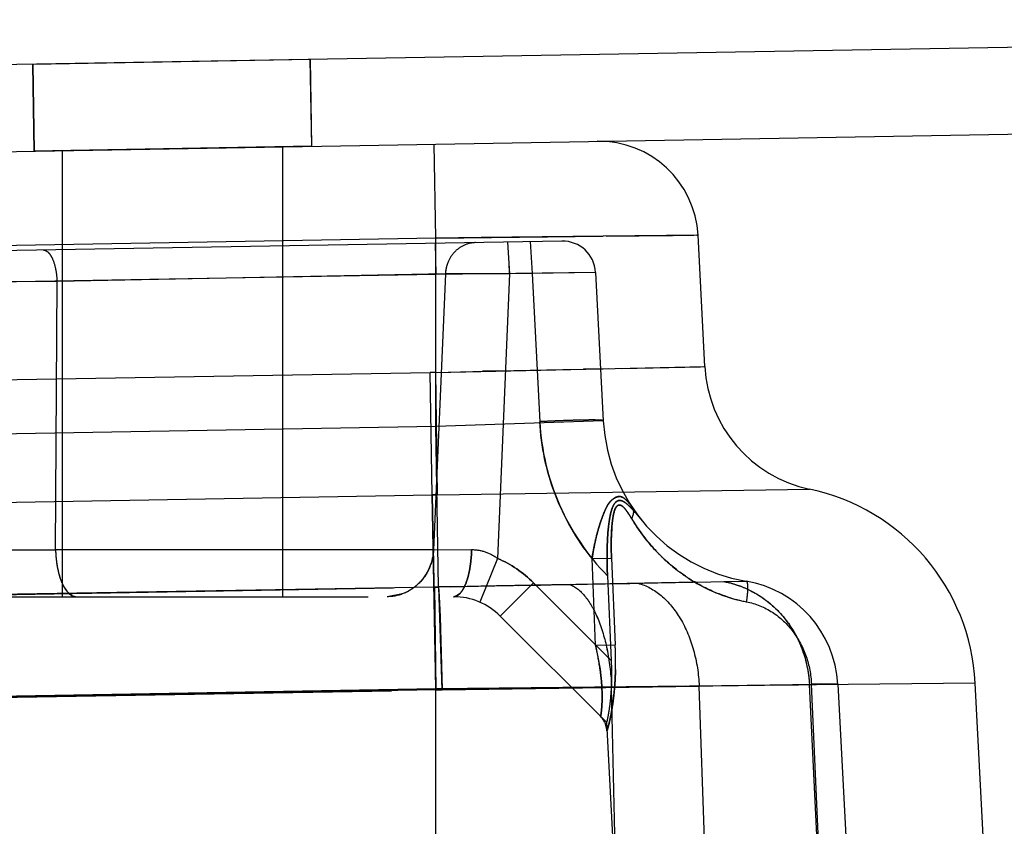
# Model space of a CAD drawing. Units: inches. Extents: x 0 to 17, y 0 to 11.
# Drawn here: x 12.9 to 13, y 7.8 to 7.9 of the extents above; entities that cross this region are included whole.
import ezdxf
from ezdxf.enums import TextEntityAlignment as Align

# ---------------------------------------------------------------- set-up
doc = ezdxf.new("R2010")
doc.units = ezdxf.units.IN
doc.header["$LTSCALE"] = 0.935
doc.header["$MEASUREMENT"] = 0
doc.linetypes.add('HIDDEN', pattern=[0.2, 0.1, -0.1])
doc.layers.get('0').update_dxf_attribs({"linetype": 'CONTINUOUS'})
doc.layers.add('02___PRT_ALL_AXES', color=7, linetype='CONTINUOUS')
doc.layers.add('DEFAULT_2', color=8, linetype='HIDDEN')
doc.styles.get("Standard").update_dxf_attribs({"font": 'bluprnt.ttf'})
doc.dimstyles.new('DIMSTYLE_1', dxfattribs={"dimtxt": 0.15625, "dimasz": 0.1875, "dimexe": 0.125, "dimexo": 0.0625, "dimgap": 0.078125, "dimtad": 0, "dimtih": 1, "dimtoh": 1, "dimlfac": 6.666666666699999, "dimzin": 4, "dimdsep": 46, "dimtxsty": 'Standard', "dimblk": 'CLOSED', "dimblk1": 'CLOSED', "dimblk2": 'CLOSED', "dimcen": 0.09, "dimadec": 3, "dimazin": 1, "dimtfac": 1, "dimtdec": 3, "dimtofl": 0, "dimtmove": 0, "dimatfit": 3, "dimldrblk": 'CLOSED', "dimfxl": 0, "dimtolj": 1, "dimtzin": 4, "dimarcsym": 0})

# ---------------------------------------------------------------- blocks, each defined once
blk = doc.blocks.new('_CLOSED')
at = {"color": 0, "linetype": 'ByBlock'}
for p, q in [((0, 0), (-1, 0.1666666667)), ((-1, 0.1666666667), (-1, -0.1666666667)), ((-1, -0.1666666667), (0, 0)), ((-1, 0), (0, 0))]:
    blk.add_line(p, q, dxfattribs=at)
blk = doc.blocks.new('*D10')
at = {"color": 7, "linetype": 'Continuous'}
for p, q in [((14.3065776955, 8.3361036956), (14.3065776955, 8.736103695599999)), ((13.6251856406, 8.3361036956), (14.4315776955, 8.3361036956)), ((11.8483389165, 7.633456404299999), (14.4315776955, 7.633456404299999)), ((14.3065776955, 7.633456404299999), (14.3065776955, 7.233456404299999))]:
    blk.add_line(p, q, dxfattribs=at)
at = {"color": 7, "linetype": 'Continuous', "xscale": 0.1875, "yscale": 0.1875, "zscale": 0.1875}
for p, rotation in [((14.3065776955, 8.3361036956), 270), ((14.3065776955, 7.633456404299999), 90)]:
    blk.add_blockref('_CLOSED', p, dxfattribs=dict(at, rotation=rotation))
at = {"color": 7, "linetype": 'Continuous'}
for s, p, p2 in [('4.68', (13.9940776955, 8.030671137799999), (14.4940776955, 8.030671137799999)), ('[', (13.9940776955, 7.7962961378), (14.1190776955, 7.7962961378)), (']', (14.4940776955, 7.7962961378), (14.6190776955, 7.7962961378)), ('119', (14.1190776955, 7.7962961378), (14.4940776955, 7.7962961378))]:
    blk.add_text(s, height=0.15625, dxfattribs=at).set_placement(p, p2, align=Align.FIT)
blk = doc.blocks.new('*D13')
at = {"color": 7, "linetype": 'Continuous'}
for p, q in [((11.3412966603, 7.8482814043), (11.3412966603, 10.205867066)), ((13.5984660505, 8.0616768343), (13.5984660505, 10.205867066)), ((11.3412966603, 10.080867066), (11.9542563554, 10.080867066)), ((13.5984660505, 10.080867066), (12.9855063554, 10.080867066))]:
    blk.add_line(p, q, dxfattribs=at)
at = {"color": 7, "linetype": 'Continuous', "xscale": 0.1875, "yscale": 0.1875, "zscale": 0.1875, "rotation": 180}
blk.add_blockref('_CLOSED', (11.3412966603, 10.080867066), dxfattribs=at)
at = {"color": 7, "linetype": 'Continuous', "xscale": 0.1875, "yscale": 0.1875, "zscale": 0.1875}
blk.add_blockref('_CLOSED', (13.5984660505, 10.080867066), dxfattribs=at)
at = {"color": 7, "linetype": 'Continuous'}
for s, p, p2 in [('15.05', (12.0323813554, 10.002742066), (12.6573813554, 10.002742066)), ('[', (12.0323813554, 9.768367066), (12.1573813554, 9.768367066)), (']', (12.7823813554, 9.768367066), (12.9073813554, 9.768367066)), ('382,2', (12.1573813554, 9.768367066), (12.7823813554, 9.768367066))]:
    blk.add_text(s, height=0.15625, dxfattribs=at).set_placement(p, p2, align=Align.FIT)
blk = doc.blocks.new('*D14')
at = {"color": 7, "linetype": 'Continuous'}
for p, q in [((13.5984660505, 7.936676834299999), (13.5984660505, 7.061651422000001)), ((11.7210966603, 7.7232814043), (11.7210966603, 7.061651422000001)), ((11.7210966603, 7.186651422000001), (12.1441563554, 7.186651422000001)), ((13.5984660505, 7.186651422000001), (13.1754063554, 7.186651422000001))]:
    blk.add_line(p, q, dxfattribs=at)
at = {"color": 7, "linetype": 'Continuous', "xscale": 0.1875, "yscale": 0.1875, "zscale": 0.1875, "rotation": 180}
blk.add_blockref('_CLOSED', (11.7210966603, 7.186651422000001), dxfattribs=at)
at = {"color": 7, "linetype": 'Continuous', "xscale": 0.1875, "yscale": 0.1875, "zscale": 0.1875}
blk.add_blockref('_CLOSED', (13.5984660505, 7.186651422000001), dxfattribs=at)
at = {"color": 7, "linetype": 'Continuous'}
for s, p, p2 in [('12.52', (12.2222813554, 7.108526422000001), (12.8472813554, 7.108526422000001)), ('[', (12.2222813554, 6.874151422000001), (12.3472813554, 6.874151422000001)), (']', (12.9722813554, 6.874151422000001), (13.0972813554, 6.874151422000001)), ('317,9', (12.3472813554, 6.874151422000001), (12.9722813554, 6.874151422000001))]:
    blk.add_text(s, height=0.15625, dxfattribs=at).set_placement(p, p2, align=Align.FIT)

msp = doc.modelspace()

# ---------------------------------------------------------------- linework, layer by layer
at = {"color": 7, "linetype": 'Continuous'}
for p, q in [((13.0812749028, 7.901809396699999), (12.7884061292, 7.8966973532)), ((11.7876059909, 7.8674154991), (13.0805953417, 7.8899847121)), ((13.007548585, 7.8577756864), (13.0066111783, 7.8756624723)), ((13.0458966603, 7.7857814043), (13.0443804724, 7.8147119923))]:
    msp.add_line(p, q, dxfattribs=at)
at = {"color": 9, "linetype": 'Continuous'}
for p, q in [((12.9708983452, 7.8752746379), (12.9706750704, 7.8880660467)), ((12.9936873321, 7.875520959299999), (12.9830579063, 7.8754005534)), ((13.0066111783, 7.8756624723), (12.9936873321, 7.875520959299999)), ((13.0043743119, 7.8756325038), (13.0016823136, 7.8756041781)), ((13.0064689015, 7.8756586668), (13.0043743119, 7.8756325038)), ((13.0066111783, 7.8756624723), (13.0064689015, 7.8756586668)), ((12.9708983452, 7.8752746379), (11.99934834, 7.8583161695)), ((12.9708974386, 7.8570023722), (12.9708983452, 7.8752746379)), ((12.97400786, 7.8753078352), (12.9708983452, 7.8752746379)), ((12.9770868416, 7.875339287999999), (12.97400786, 7.8753078352)), ((12.9830579063, 7.8754005534), (12.9770868416, 7.875339287999999)), ((11.9993474463, 7.840224936), (12.9701280801, 7.8569903496)), ((12.9704154725, 7.8403203304), (12.9701280801, 7.8569903496)), ((12.9708974386, 7.8570023722), (13.0075485931, 7.8577755428)), ((12.9708974386, 7.8570023722), (12.979304506, 7.8571856178)), ((12.971132174, 7.840332267999999), (12.9708974388, 7.857002358300001)), ((12.979304506, 7.8571856178), (12.9882191948, 7.857375563)), ((12.9882191948, 7.857375563), (12.9937117771, 7.8574867165)), ((12.9711321782, 7.840331975800001), (13.0218058572, 7.8411057764)), ((11.9996365651, 7.8234854065), (12.9704152766, 7.8403203689)), ((12.9708966603, 7.8139261152), (12.9704152766, 7.8403203689)), ((12.970415278, 7.840320273200001), (12.9711321782, 7.840331975800001)), ((12.9708966603, 7.8139261152), (11.9993466603, 7.796967646900001)), ((13.0443804724, 7.8147119923), (12.9708966603, 7.8139261152)), ((12.9708966603, 7.7715867778), (12.9708966603, 7.8139261152)), ((13.0247662015, 7.814502328), (13.0208825835, 7.814460647100001))]:
    msp.add_line(p, q, dxfattribs=at)
msp.add_lwpolyline([(12.9962090452, 7.8575377585), (13.0069638722, 7.8577678675), (13.0074022605, 7.857775116799999), (13.0075485925, 7.8577755428)], dxfattribs=at)
at = {"color": 7, "linetype": 'Continuous'}
for centre, radius, start, end in [((12.9931296796, 7.8749559369), 0.0135, 3, 91), ((13.0255233201, 7.858717611499999), 0.0179997067, 182.9997111971, 258.0816838745), ((13.0159195307, 7.8132204176), 0.0285, 3, 78.08004029899999)]:
    msp.add_arc(centre, radius, start, end, dxfattribs=at)
at = {"color": 9, "linetype": 'Continuous'}
msp.add_arc((12.9745349136, 7.599608401499999), 0.2574196717, 90.80964637, 90.98090907059999, dxfattribs=at)
at = {"layer": '02___PRT_ALL_AXES', "color": 8, "linetype": 'HIDDEN'}
for p, q in [((12.9159479049, 7.8989236032), (12.9161540357, 7.887114378500001)), ((12.9538103042, 7.8995844939), (12.9159481867, 7.8989236081)), ((12.9159646349, 7.898923895199999), (12.9161707657, 7.8871146705)), ((12.9162166941, 7.887115472200001), (12.9160105633, 7.898924696900001)), ((12.9162334242, 7.8871157642), (12.9160272934, 7.8989249889)), ((12.9537374241, 7.899583221699999), (12.9539435548, 7.887773997)), ((12.9537541541, 7.8995835138), (12.9539602849, 7.887774288999999)), ((12.9540062133, 7.887775090700001), (12.9538000825, 7.899584315399999)), ((12.9540229434, 7.8877753827), (12.9538168126, 7.8995846075)), ((12.954016435, 7.8877752691), (12.9161543174, 7.8871143834)), ((12.9941385058, 7.8093695588), (12.9961731679, 7.7705458925))]:
    msp.add_line(p, q, dxfattribs=at)
at = {"layer": 'DEFAULT_2', "color": 8, "linetype": 'HIDDEN'}
for p, q in [((12.9500466603, 7.8264614043), (12.9500466603, 7.887705976399999)), ((12.9200466603, 7.8264614043), (12.9200466603, 7.8871823245)), ((12.9708983452, 7.8752746379), (12.9936873321, 7.875520959299999)), ((12.9936877172, 7.8755207942), (12.9770870474, 7.8753380132)), ((12.9940865399, 7.8755252675), (13.0031503651, 7.8756194867)), ((13.0033323349, 7.8756213025), (13.0060441105, 7.8756522905)), ((13.0064689015, 7.8756586668), (13.0064786539, 7.8756588404)), ((12.9880839473, 7.8748678633), (12.9056148266, 7.8734283595)), ((12.9708242971, 7.874566595), (12.970898722, 7.8703027921)), ((12.9801119272, 7.8753699488), (12.9770868416, 7.875339287999999)), ((12.9830579063, 7.8754005534), (12.9801119272, 7.8753699488)), ((12.9806828532, 7.8747386767), (12.980927921, 7.870405894099999)), ((12.9859053529, 7.875431190700001), (12.9830579063, 7.8754005534)), ((12.9837569896, 7.874792336000001), (12.9840020574, 7.8704595534)), ((12.9886392748, 7.8754618256), (12.9859053529, 7.875431190700001)), ((12.9708987211, 7.8703027921), (12.9101998426, 7.8692432892)), ((12.9721995286, 7.8703986442), (12.9192970522, 7.869370929700001)), ((12.9721995286, 7.8703986442), (12.9705880501, 7.8328581366)), ((12.9926563161, 7.8706040605), (12.9708987211, 7.8703027921)), ((12.980927921, 7.870405894099999), (12.9721995286, 7.8703986442)), ((12.980927921, 7.870405894099999), (12.9793200004, 7.8316679802)), ((12.9840020574, 7.8704595534), (12.980927921, 7.870405894099999)), ((12.9926563161, 7.8706040605), (12.9840020574, 7.8704595534)), ((12.9840020574, 7.8704595534), (12.9850594167, 7.8502839361)), ((12.9926563161, 7.8706040605), (12.9937140185, 7.8504218957)), ((12.9192970522, 7.869370929700001), (12.9093796125, 7.8692843659)), ((12.9191024359, 7.8328581366), (12.9192970522, 7.869370929700001)), ((12.9708974386, 7.8570023722), (12.9933545349, 7.857479412999999)), ((12.970897725, 7.849615374500001), (12.9708974386, 7.8570023722)), ((12.979304506, 7.8571856178), (12.9772435266, 7.857141485900001)), ((12.9944188403, 7.8575012699), (12.9910308589, 7.857432931799999)), ((13.0074098075, 7.857775149400001), (13.0074022605, 7.857775116799999)), ((12.9937140185, 7.8504218957), (12.970897725, 7.849615374500001)), ((12.970897725, 7.849615374500001), (12.9075790082, 7.8485101421)), ((12.9712789478, 7.8277751353), (12.9708977251, 7.849615374500001)), ((12.9704152766, 7.8403203689), (12.9707243952, 7.823761686)), ((12.971132122, 7.840331981399999), (12.9704152783, 7.840320281399999)), ((12.9948619433, 7.8357920899), (12.9947920865, 7.8340622471)), ((12.908959686, 7.8328581366), (12.9191024359, 7.8328581366)), ((12.9705880501, 7.8328581366), (12.9191024359, 7.8328581366)), ((12.9705880501, 7.8328581366), (12.9757671356, 7.8328668484)), ((12.9793200031, 7.8316679828), (12.9768907541, 7.8257221465)), ((12.9921718156, 7.831668964099999), (12.9948285991, 7.831714751)), ((12.9926677978, 7.8198866123), (12.9921718993, 7.8316688874)), ((12.9921719002, 7.8316688673), (12.9948286013, 7.831714750800001)), ((12.9948286013, 7.831714750800001), (12.9953327596, 7.8199325988)), ((12.9891706643, 7.828118951), (13.0131715548, 7.8285763688)), ((12.9942782337, 7.8293000351), (12.9947820743, 7.8177723359)), ((13.012884729, 7.8285689253), (13.0131413216, 7.8285764422)), ((13.0131413216, 7.8285764422), (13.0131715544, 7.8285763713)), ((12.8650823241, 7.825920930700001), (12.9706545398, 7.827763700599999)), ((12.9706965137, 7.827773612100001), (12.8653490131, 7.8259618301)), ((12.9706545398, 7.827763700599999), (12.971278934, 7.8277751558)), ((12.9712789478, 7.8277751353), (12.9706545398, 7.827763700599999)), ((12.9706545398, 7.827763700599999), (12.9708989194, 7.813763204)), ((12.9706965137, 7.827773612100001), (12.9712788277, 7.827784112100001)), ((12.9712787915, 7.827784092100001), (12.9706965137, 7.827773612100001)), ((12.9706965137, 7.827773612100001), (12.970709044, 7.8264730735)), ((12.9706965137, 7.8277736105), (12.9709052143, 7.8137789936)), ((12.9712758702, 7.827783902899999), (12.9717196258, 7.813790344199999)), ((12.9712759593, 7.827775993099999), (12.9717767488, 7.813775692799999)), ((12.9712778034, 7.827784072999999), (12.9713544146, 7.8264715648)), ((12.9712779597, 7.8277751155), (12.9713707423, 7.8264719819)), ((12.9732164696, 7.827820759400001), (12.9712787882, 7.827784281900001)), ((12.9712788094, 7.8277851385), (12.9891706643, 7.828118951)), ((13.0063312747, 7.8284436617), (12.9712789156, 7.827776185599999)), ((12.972589489, 7.8278005809), (12.9712789446, 7.8277753247)), ((12.9739844078, 7.827827950900001), (12.972589489, 7.8278005809)), ((12.9729138786, 7.8278080257), (12.9767241067, 7.8278785047)), ((12.979173821, 7.8279324638), (12.9751809894, 7.827858110399999)), ((12.980353815, 7.8279482802), (12.9770311553, 7.827886944299999)), ((12.9891823442, 7.8281188054), (12.979173821, 7.8279324638)), ((12.984205872, 7.828348538099999), (12.9796826992, 7.823825365299999)), ((12.9822055404, 7.8279857915), (12.9851464986, 7.828042514400001)), ((12.9947820743, 7.8177723359), (12.984205872, 7.828348538099999)), ((12.990472037, 7.8281428155), (12.9871940514, 7.8280811396)), ((12.9931847805, 7.8281943112), (12.9973457617, 7.8282712899)), ((12.9971628616, 7.828268700800001), (12.9991050517, 7.828305389400001)), ((13.0062368483, 7.8284423651), (13.0077009167, 7.8284699469)), ((13.0101486786, 7.8285170193), (13.0108454899, 7.8285301854)), ((13.0119319291, 7.8285513389), (13.0126482565, 7.8285641165)), ((12.8616838499, 7.8264614043), (12.9733187382, 7.8264614043)), ((12.9214656576, 7.8265593178), (12.9219430687, 7.8264614043)), ((12.9663543747, 7.8268445075), (12.9642559742, 7.8264614043)), ((12.9713544146, 7.8264715648), (12.9714555858, 7.8237760194)), ((12.9713707423, 7.8264719819), (12.9714886326, 7.823774785099999)), ((12.9737306127, 7.8265595034), (12.9733187382, 7.82646139)), ((12.9741307199, 7.826845135), (12.9737306127, 7.8265595034)), ((12.9714555858, 7.8237760194), (12.9717081123, 7.8137897506)), ((12.9714886326, 7.823774785099999), (12.971765238, 7.813775097200001)), ((12.9941411982, 7.8093668663), (12.9796826992, 7.823825365299999)), ((12.9926677971, 7.819886611599999), (12.9953327719, 7.8199325995)), ((12.9926677978, 7.8198866123), (12.9953327596, 7.8199325988)), ((12.9926677978, 7.8198866123), (12.9932695275, 7.8165897197)), ((12.9894643361, 7.814047300299999), (12.9708989194, 7.813763204)), ((13.0049180361, 7.8142626947), (12.9717081123, 7.8137897504)), ((12.971776748, 7.8137756904), (13.0067758548, 7.8142891885)), ((13.0067758563, 7.8142891438), (12.9894643361, 7.814047300299999)), ((12.9958035126, 7.7716706078), (12.9948305687, 7.8141193975)), ((13.0256443938, 7.814572324099999), (12.9948305764, 7.8141190643)), ((13.0051291974, 7.8142672099), (13.0226716871, 7.814525492)), ((13.0082176289, 7.772305010399999), (13.0067758548, 7.8142891885)), ((13.0167751469, 7.814438750700001), (13.0203089518, 7.8144869426)), ((13.0238350855, 7.7723781366), (13.0217827617, 7.8145130136)), ((13.0256444345, 7.8145715563), (13.0220554044, 7.8145715562)), ((13.0239402781, 7.7723781366), (13.0220554041, 7.8145715562)), ((13.0256058723, 7.8145718496), (13.0256443938, 7.814572324099999)), ((13.025644434, 7.8145715562), (13.0278556974, 7.7723781366)), ((12.8648529241, 7.8119121643), (12.971776748, 7.8137756904)), ((12.9709052143, 7.8137789937), (12.8657637151, 7.8119880685)), ((12.9708966603, 7.7699344827), (12.9709052143, 7.8137789937)), ((12.9709052143, 7.8137789936), (12.9717196245, 7.8137903386)), ((12.9717081123, 7.8137897504), (12.9709052143, 7.8137789936)), ((12.9939264456, 7.8093232203), (12.9942009359, 7.8082171557)), ((12.9941987755, 7.8082195446), (12.994200907, 7.808217154199999))]:
    msp.add_line(p, q, dxfattribs=at)
for centre, radius, start, end in [((12.9881624832, 7.8703685487), 0.0045, 3, 91), ((12.9770250353, 7.8701589698), 0.0048325263, 159.4226999774, 168.2668544657), ((12.8705874918, 7.8683491797), 0.1103595958, 1.0678534949, 1.8434430647), ((12.9769409765, 7.8701738022), 0.0047472083, 168.2358221425, 177.2849916041), ((12.9745429775, 7.599192545), 0.257835612, 90.8101322973, 90.9811147455), ((13.0170819496, 7.8516465571), 0.0234, 183, 260.3800891016), ((13.0208524038, 7.8511366161), 0.0271942852, 211.0433234463, 212.4678162523), ((13.035880161, 7.833537184), 0.0410914292, 179.2678590596, 181.868321923), ((13.0307284333, 7.825512954), 0.0390449656, 167.6099828118, 170.9286329339), ((12.9730671828, 7.817209019600001), 0.0157530718, 45.0021328551, 66.6137971024), ((13.0396659276, 7.8336306265), 0.0448782398, 181.8299789761, 182.4467305582), ((13.0106649063, 7.813786639), 0.0149999887, 2.9995175422, 80.3798671746), ((13.9936457271, 7.839046732100001), 1.0230139561, 180.7042286226, 180.8559310493), ((12.9733187382, 7.817461404299999), 0.009000000000000001, 45, 90), ((13.0171812694, 7.8466994614), 0.0213014575, 252.2260415207, 259.2075234916), ((17.061964593, 7.8840343387), 4.0916625783, 180.8439898571, 180.9838378657), ((12.9435534132, 7.817646080599999), 0.0518298069, 359.3972640204, 2.5284751215), ((12.9484046926, 7.8176138435), 0.04697846059999999, 358.724579337, 359.3743377164), ((12.9912028872, 7.8080625367), 0.003, 3.0000000153, 44.97861907439999), ((12.9911931603, 7.8080586313), 0.0030119251, 3.0169760315, 14.911356033)]:
    msp.add_arc(centre, radius, start, end, dxfattribs=at)
for points, knots in [([(12.9763156574, 7.8746624471), (12.9757922964, 7.8746533121), (12.9747283032, 7.8744134112), (12.9733853006, 7.873464347000001), (12.9724742996, 7.872058821), (12.972225492, 7.8709551077), (12.972199525, 7.870398644400001)], [0, 0, 0, 0, 0.242084841, 0.4890347759000001, 0.7423625919, 1, 1, 1, 1]), ([(12.9174379313, 7.8736347325), (12.917684156, 7.8736390282), (12.9180842158, 7.873400991), (12.9184470134, 7.8729174024), (12.91883566, 7.872159516900001), (12.919163785, 7.8709598947), (12.9192773553, 7.8699251875), (12.9192970398, 7.869370927999999)], [0, 0, 0, 0, 0.1495826997, 0.2499521442, 0.3701163065, 0.663123763, 1, 1, 1, 1]), ([(12.9937140185, 7.8504218957), (12.9937131202, 7.850439037), (12.9936352065, 7.850459025), (12.9935256795, 7.8504776595), (12.9933104267, 7.850494722200001), (12.99303137, 7.8505072758), (12.9926709143, 7.8505154103), (12.9920509176, 7.850519659700001), (12.9911141555, 7.8505100114), (12.9898224855, 7.8504801424), (12.9883426235, 7.8504312185), (12.9867333366, 7.850365568099999), (12.9856241922, 7.850312762200001), (12.9850594167, 7.8502839361)], [0, 0, 0, 0, 0.005939041, 0.0206814146, 0.0445145962, 0.077280548, 0.1187625911, 0.1687106276, 0.2920507641, 0.442721197, 0.615806685, 0.8043334073999999, 1, 1, 1, 1]), ([(12.9850594167, 7.8502839361), (12.9852615919, 7.846406544), (12.9870910844, 7.8386600949), (12.9915589613, 7.8320730512), (12.9942782337, 7.829300034299999)], [0, 0, 0, 0, 0.4999252178, 1, 1, 1, 1]), ([(12.9921718996, 7.8316688815), (12.9900644615, 7.8342892809), (12.9866478602, 7.840224797899999), (12.9852344678, 7.846926699400001), (12.9850594167, 7.8502839361)], [0, 0, 0, 0, 0.5000675242, 1, 1, 1, 1]), ([(12.9921718138, 7.8316689632), (12.9922757792, 7.8323209985), (12.9925143916, 7.833605524199999), (12.9928901934, 7.835180769400001), (12.9932462635, 7.8363896834), (12.9935505601, 7.8372413095), (12.9938735712, 7.8380425824), (12.9941913415, 7.838778254199999), (12.9945907937, 7.839388284299999), (12.9951582387, 7.839888809500001), (12.9960494866, 7.840273221), (12.996978708, 7.8395389363), (12.997412743, 7.838964824500001), (12.9976400522, 7.8386255089)], [0, 0, 0, 0, 0.165547922, 0.3274249163, 0.4058089193, 0.4814060444, 0.5540783446, 0.6223458336, 0.6824630047, 0.7341347026999999, 0.8138422731, 0.897598825, 1, 1, 1, 1]), ([(12.9976401153, 7.8386254141), (12.9974427675, 7.8389213079), (12.9971326507, 7.839338475700001), (12.9966497031, 7.839792012799999), (12.9962825575, 7.840032363200001), (12.9958768554, 7.8401325635), (12.9954654248, 7.8400363272), (12.9950705341, 7.8397999887), (12.9946755529, 7.839448985700001), (12.9943082009, 7.838971018300001), (12.9940061969, 7.8383754887), (12.9937361942, 7.837710133200001), (12.993464766, 7.83700515), (12.9932103925, 7.8362657886), (12.9929052177, 7.835228024400001), (12.9927115073, 7.834429981900001), (12.9925928375, 7.833890643099999)], [0, 0, 0, 0, 0.1095549836, 0.1589567011, 0.2035505045, 0.243472524, 0.2837912448, 0.3300736262, 0.3841531038, 0.4456915534000001, 0.5145391539999999, 0.5891290858, 0.6668861454999999, 0.7472004970999999, 0.8298954798999999, 1, 1, 1, 1]), ([(12.9990115226, 7.8367799972), (12.9988108319, 7.8370239512), (12.9984155913, 7.8375025822), (12.9978249874, 7.8381921396), (12.9972351259, 7.8388143248), (12.996667813, 7.8393199514), (12.9961275117, 7.8395932212), (12.9957079799, 7.8395421938), (12.9954341523, 7.839386890499999), (12.9952088264, 7.8391243192), (12.9949564187, 7.8386461943), (12.9947309536, 7.8379244331), (12.9945404645, 7.8369765212), (12.9943584287, 7.835597104500001), (12.9942397408, 7.833788629600001), (12.9942071141, 7.8315623312), (12.9942451894, 7.8300571798), (12.9942782598, 7.829298752100001)], [0, 0, 0, 0, 0.0629864032, 0.1237390981, 0.1811195632, 0.2334078769, 0.2762828234, 0.2954155157, 0.3152596541, 0.3376377671, 0.3634360407, 0.4226365761, 0.4875564908, 0.5561610149, 0.6998815558, 0.8486336637999999, 1, 1, 1, 1]), ([(12.9942782598, 7.829298752000001), (12.9942452277, 7.8300563014), (12.9942071199, 7.8315598618), (12.9942397832, 7.8337834317), (12.9943569397, 7.8355900508), (12.994542443, 7.8369701474), (12.9947239624, 7.8379189312), (12.9949480012, 7.838642284700001), (12.9952149406, 7.8391121283), (12.9954414697, 7.8393740938), (12.9957064372, 7.8395473048), (12.996011638, 7.839587804600001), (12.9963168884, 7.8394949715), (12.9967351794, 7.8392538113), (12.9972414715, 7.8388139179), (12.9978253171, 7.838190485299999), (12.9984161784, 7.837501532799999), (12.9988110496, 7.8370236893), (12.999011533, 7.8367799872)], [0, 0, 0, 0, 0.1511575239, 0.2997320889, 0.4432096721, 0.5117418683, 0.5771418089, 0.6358296313, 0.6615302143999999, 0.6843251971, 0.7043628916, 0.7231904924, 0.7435981572, 0.7667761597, 0.8191359933, 0.8764199112000001, 0.9370925904, 1, 1, 1, 1]), ([(12.9948286013, 7.8317147511), (12.9948073885, 7.8322114579), (12.9947813228, 7.8332007862), (12.994792803, 7.834433487899999), (12.9948335646, 7.8354073718), (12.9948839633, 7.8361223992), (12.9949599891, 7.8368199713), (12.9950565347, 7.83748834), (12.9952010477, 7.8381068174), (12.9953913564, 7.838607646), (12.9957320268, 7.838988937000001), (12.9962044268, 7.8388920223), (12.9965578886, 7.838568270800001), (12.9968941007, 7.8381335564), (12.9972292753, 7.8376392782), (12.9974453769, 7.8372915274), (12.997552949, 7.837112902599999)], [0, 0, 0, 0, 0.1478570451, 0.2942694629, 0.3665277649, 0.4377164116, 0.5074239259000001, 0.5751010297, 0.6387516035, 0.6949425090000001, 0.7367940437, 0.774883155, 0.8224029062999999, 0.8782721861, 0.9379868140000001, 1, 1, 1, 1]), ([(12.997552949, 7.8371129023), (12.9974131105, 7.837345374500001), (12.9971325472, 7.837793303), (12.9967606158, 7.8383229018), (12.9964432917, 7.838679468300001), (12.9961998235, 7.838871580499999), (12.9959321103, 7.838957439700001), (12.9956606282, 7.838897221799999), (12.9954496654, 7.838679688099999), (12.9952390558, 7.838243150399999), (12.9949938543, 7.8372725613), (12.9949058141, 7.8363961864), (12.9948619433, 7.8357920899)], [0, 0, 0, 0, 0.1352332756, 0.2634999745, 0.3219429664, 0.3727872642, 0.416462438, 0.4575200365, 0.5040964751, 0.5618266537, 0.6980752723, 1, 1, 1, 1]), ([(12.997639646, 7.8386251314), (12.9977691258, 7.838431874299999), (12.9978786786, 7.837875781599999), (12.9976882273, 7.837370427000001), (12.9975529652, 7.8371129036)], [0, 0, 0, 0, 0.4443538865, 1, 1, 1, 1]), ([(12.997637766, 7.8386238438), (12.9977676176, 7.8384311891), (12.9978781959, 7.8378755588), (12.997688133, 7.8373703975), (12.9975530367, 7.837112908)], [0, 0, 0, 0, 0.444133964, 1, 1, 1, 1]), ([(12.997552949, 7.837112902599999), (12.9983594918, 7.835773047999999), (13.0002340648, 7.8331911641), (13.0037878715, 7.829841493200001), (13.0081358702, 7.827184533600001), (13.0114563614, 7.826105504), (13.0131925219, 7.8257747873)], [0, 0, 0, 0, 0.236214127, 0.4789816377, 0.7330487805, 1, 1, 1, 1]), ([(13.00208039, 7.831505714), (13.0016750363, 7.831882931900001), (13.0001278465, 7.8334230788), (12.9987830483, 7.835164074600001), (12.9979087725, 7.8365380228)], [0, 0, 0, 0, 0.2537384779, 1, 1, 1, 1]), ([(12.9191024355, 7.8328581366), (12.9191187459, 7.832119613200001), (12.9192481552, 7.8307179485), (12.9196515604, 7.829069215700001), (12.9201319906, 7.8279654402), (12.9206120026, 7.827177431), (12.9211033724, 7.8267075665), (12.9214656576, 7.8265593178)], [0, 0, 0, 0, 0.3172208664, 0.6023180749, 0.7248521486, 0.831902575, 1, 1, 1, 1]), ([(12.919102436, 7.8328581366), (12.919120711, 7.8320306615), (12.9192369729, 7.8308262111), (12.9196056161, 7.8293019148), (12.9201215618, 7.82782648), (12.9210443658, 7.8264614043), (12.9219430687, 7.8264614043)], [0, 0, 0, 0, 0.3378944921, 0.4933059699, 0.6331095266, 1, 1, 1, 1]), ([(12.9705880501, 7.8328581366), (12.9705464913, 7.8320139679), (12.9701587136, 7.830338707899999), (12.9687500161, 7.8282159929), (12.9666829003, 7.8268001061), (12.9650545346, 7.8264614043), (12.9642559742, 7.8264614043)], [0, 0, 0, 0, 0.256908495, 0.5100061703000001, 0.7572656073, 1, 1, 1, 1]), ([(12.9705880501, 7.8328581366), (12.9705241217, 7.8315595831), (12.9698649606, 7.8295895593), (12.9680777164, 7.8277006022), (12.9669463386, 7.827064571699999), (12.9663543747, 7.8268445075)], [0, 0, 0, 0, 0.5052724191, 0.7545603973999999, 1, 1, 1, 1]), ([(12.9733187382, 7.826461435900001), (12.9734776367, 7.826461439400001), (12.9738290788, 7.826567596799999), (12.9742802475, 7.8269615634), (12.9746875264, 7.8275617638), (12.9750423781, 7.8283556236), (12.9753399305, 7.8293187402), (12.9756497406, 7.8308323859), (12.9757518056, 7.8320395666), (12.9757671663, 7.8328668441)], [0, 0, 0, 0, 0.0655886005, 0.1445810751, 0.2431673959, 0.3629054322, 0.5022707211, 0.6584653142, 1, 1, 1, 1]), ([(12.9757671782, 7.832866842400001), (12.9757518203, 7.8320395652), (12.9756497575, 7.8308323853), (12.9753399461, 7.829318743200001), (12.9750423911, 7.8283556346), (12.9746875361, 7.8275617891), (12.9742802531, 7.826961610900001), (12.9738290771, 7.826567674), (12.9734776327, 7.826461552400001), (12.9733187381, 7.8264615662)], [0, 0, 0, 0, 0.3415378674, 0.4977336589, 0.6370994284, 0.7568369881, 0.8554218332, 0.9344123673, 1, 1, 1, 1]), ([(12.9757671356, 7.8328668484), (12.9763896432, 7.8328789928), (12.9776706188, 7.8326700566), (12.97880026, 7.8320491352), (12.9793200005, 7.8316679802)], [0, 0, 0, 0, 0.4913599286999999, 1, 1, 1, 1]), ([(13.0059210396, 7.8285923362), (13.0055711221, 7.8288050066), (13.0042190816, 7.8296769954), (13.0029581192, 7.830688908200001), (13.00208039, 7.831505714)], [0, 0, 0, 0, 0.2545754486, 1, 1, 1, 1]), ([(13.0106787328, 7.82641476), (13.0102545152, 7.826550609400001), (13.0086079756, 7.8271344923), (13.0070328212, 7.827916625599999), (13.0059210396, 7.8285923362)], [0, 0, 0, 0, 0.255053037, 1, 1, 1, 1]), ([(13.0131716167, 7.8285756022), (13.0132059426, 7.8285697848), (13.0132766125, 7.8284893545), (13.0133522593, 7.828206073), (13.0133803317, 7.8276367763), (13.0133298504, 7.8267809536), (13.013247543, 7.8261276801), (13.0131925224, 7.8257747875)], [0, 0, 0, 0, 0.036509367, 0.0984180085, 0.3110202852, 0.6254661809000001, 1, 1, 1, 1]), ([(12.9891706279, 7.8281183216), (12.9900028481, 7.827795059600001), (12.9911388429, 7.8267506432), (12.9922806597, 7.824999091), (12.9934227604, 7.8225507015), (12.9944172506, 7.8188889951), (12.9947654461, 7.8157652637), (12.9948304827, 7.814119387100001)], [0, 0, 0, 0, 0.1707276844, 0.2785584796, 0.4013110468, 0.6850173575, 1, 1, 1, 1]), ([(12.9891823751, 7.8281193361), (12.9900141467, 7.827795979099999), (12.9911492216, 7.826751282899999), (12.9922894513, 7.824999565700001), (12.9934295478, 7.8225508192), (12.9944210791, 7.8188887114), (12.9947667846, 7.8157649461), (12.9948305332, 7.814119059099999)], [0, 0, 0, 0, 0.1706854812, 0.2785015512, 0.4012473082, 0.6849674131, 1, 1, 1, 1]), ([(12.998437473, 7.8282919518), (12.9995832275, 7.8279969284), (13.0018863496, 7.8266896831), (13.0044690749, 7.8234250751), (13.0062027752, 7.8191439095), (13.0066997048, 7.8159457544), (13.0067758369, 7.8142891423)], [0, 0, 0, 0, 0.2056286229, 0.442825443, 0.7117755740999999, 1, 1, 1, 1]), ([(12.9984386814, 7.828291967), (12.9995843861, 7.8279969551), (13.0018874002, 7.826689725900001), (13.0044698648, 7.823425099800001), (13.0062032115, 7.819143922599999), (13.006699873, 7.8159457902), (13.0067758715, 7.8142891899)], [0, 0, 0, 0, 0.2056260493, 0.4428195266, 0.711769853, 1, 1, 1, 1]), ([(13.0101486798, 7.8285170271), (13.0116985598, 7.8282347988), (13.0147520376, 7.827072256599999), (13.0184853382, 7.8238516463), (13.0209958991, 7.8195011451), (13.0216965761, 7.8161850334), (13.021782571, 7.8145130028)], [0, 0, 0, 0, 0.2418806715, 0.4894316337, 0.7429383417000001, 1, 1, 1, 1]), ([(13.0101494875, 7.8285171474), (13.0106635747, 7.8284235523), (13.0127163683, 7.8279172849), (13.0146423112, 7.8269159734), (13.0159070035, 7.825953657)], [0, 0, 0, 0, 0.2474465499, 1, 1, 1, 1]), ([(13.0101495102, 7.828517294), (13.0106635792, 7.828423698099999), (13.0127163213, 7.8279174199), (13.0146422025, 7.8269160941), (13.0159068561, 7.8259537769)], [0, 0, 0, 0, 0.2474437662, 1, 1, 1, 1]), ([(13.0159068561, 7.8259537769), (13.0161929368, 7.8257360885), (13.0173097333, 7.8248155302), (13.0182836779, 7.823723544299999), (13.0189148895, 7.8228384536)], [0, 0, 0, 0, 0.2485045283, 1, 1, 1, 1]), ([(13.0131925219, 7.8257747873), (13.0144451546, 7.8255361666), (13.0168794195, 7.8245377208), (13.0197064548, 7.821844385099999), (13.0215165494, 7.818398595), (13.0219975021, 7.815848354500001), (13.0220554041, 7.8145715562)], [0, 0, 0, 0, 0.2496474731, 0.5000657609, 0.7497745373, 1, 1, 1, 1]), ([(13.0189148895, 7.8228384536), (13.0197711992, 7.821637728200001), (13.0211339534, 7.8189532805), (13.0217063586, 7.8160011188), (13.0217827787, 7.8145135043)], [0, 0, 0, 0, 0.4975061483, 1, 1, 1, 1]), ([(13.0189150767, 7.822838372300001), (13.0197713868, 7.821637667999999), (13.0211341391, 7.8189532512), (13.0217065173, 7.8160011133), (13.0217829194, 7.8145135122)], [0, 0, 0, 0, 0.4975056909, 1, 1, 1, 1]), ([(12.9933265979, 7.8101814667), (12.9933296318, 7.8101784488), (12.9933465641, 7.8102031429), (12.9933542255, 7.8102646683), (12.9933999715, 7.8104509185), (12.993433792, 7.810736734400001), (12.9934808223, 7.811145971799999), (12.9935178843, 7.81164746), (12.993554525, 7.8124679933), (12.9935488765, 7.813623385), (12.9934537782, 7.8151100404), (12.9932054453, 7.8172233446), (12.9929048662, 7.8188204973), (12.9926677978, 7.8198866123)], [0, 0, 0, 0, 0.001311212, 0.0056317699, 0.0239340681, 0.0546796857, 0.0967936675, 0.1488598288, 0.2091858256, 0.3482324492, 0.5027383296, 0.6653569727, 1, 1, 1, 1]), ([(12.994200907, 7.808217154199999), (12.9942044658, 7.808213214299999), (12.9942235611, 7.808246788300001), (12.9942351779, 7.8082814564), (12.9942685792, 7.8083740998), (12.9943222415, 7.8085517075), (12.9944107696, 7.808867819), (12.9945267695, 7.8093345677), (12.994657729, 7.8099173252), (12.9947929333, 7.810597329), (12.9949245808, 7.811359754400001), (12.9950917967, 7.812495187300001), (12.9952550988, 7.814020479600001), (12.9953675768, 7.815935484500001), (12.9953957195, 7.8179202737), (12.9953616064, 7.819259335), (12.9953327596, 7.8199325988)], [0, 0, 0, 0, 0.0013466895, 0.0057483646, 0.0132976057, 0.0239663877, 0.0542442735, 0.09549873960000001, 0.1464374954, 0.2055553173, 0.2714018451, 0.3426511042, 0.4966481075, 0.6603225506, 0.8290676418, 1, 1, 1, 1]), ([(12.9932695275, 7.8165897197), (12.9933722897, 7.8158471826), (12.993488158, 7.8147514947), (12.9935504626, 7.8133298572), (12.9935511168, 7.8123762741), (12.9935147215, 7.811552008400001), (12.993463361, 7.8109663597), (12.9934162568, 7.8105970214), (12.9933874967, 7.8104043872), (12.9933610656, 7.810275455399999), (12.9933466661, 7.810208854400001), (12.9933362676, 7.8101885459)], [0, 0, 0, 0, 0.3498803154, 0.5136238451, 0.6640298914, 0.7947947013, 0.8986357939, 0.9382475528, 0.9686627139, 0.9893507669, 1, 1, 1, 1]), ([(12.9947820743, 7.8177723359), (12.9948038046, 7.817276415), (12.994830809, 7.8162916767), (12.994820373, 7.8148360868), (12.994754009, 7.813442809400001), (12.9946417979, 7.8121614493), (12.9945156299, 7.8111930883), (12.9944050534, 7.8105234141), (12.994331656, 7.8101236653), (12.9942634843, 7.8098010356), (12.9942152265, 7.8095786144), (12.9941698382, 7.8094316416), (12.9941572294, 7.809385214500001), (12.9941437557, 7.8093643088), (12.9941411982, 7.8093668663)], [0, 0, 0, 0, 0.175995561, 0.3491930952, 0.515963149, 0.6704128376, 0.8050624835, 0.8621998292, 0.9108258956, 0.9496492992, 0.9777573044, 0.9946289533, 0.9987176732999999, 1, 1, 1, 1]), ([(12.9953715143, 7.816568175800001), (12.9953496241, 7.8155866273), (12.9952717375, 7.8141465172), (12.9950654884, 7.812295524800001), (12.9948798677, 7.811061241799999), (12.9946779019, 7.809997234299999), (12.9945062099, 7.8092418993), (12.9943817482, 7.8087637759), (12.9943118197, 7.8085127123), (12.9942571651, 7.8083429877), (12.994227995, 7.8082556527), (12.9942127843, 7.8082281669)], [0, 0, 0, 0, 0.3487504017, 0.5117281685, 0.661453996, 0.7919952168000001, 0.8963631709000001, 0.9364991889000001, 0.9675336461, 0.9888412055, 1, 1, 1, 1]), ([(12.9933362676, 7.8101885459), (12.9933349028, 7.8101858804), (12.9933334872, 7.8101809552), (12.9933276444, 7.8101804266), (12.9933265979, 7.8101814667)], [0, 0, 0, 0, 0.6699199768999999, 1, 1, 1, 1]), ([(12.9942127843, 7.8082281669), (12.9942107735, 7.808224533400001), (12.9942094382, 7.808219207300001), (12.9942019877, 7.808215960499999), (12.994200907, 7.808217154199999)], [0, 0, 0, 0, 0.7205942194, 1, 1, 1, 1])]:
    msp.add_open_spline(points, degree=3, knots=knots, dxfattribs=at)
msp.add_open_spline([(12.9793200004, 7.8316679802), (12.9811272115, 7.8308865052), (12.9828135834, 7.8297407477), (12.984205872, 7.828348538099999)], degree=3, dxfattribs=at)

# ---------------------------------------------------------------- dimensions: what is measured, and where the dimension line sits
at = {"color": 7, "linetype": 'Continuous'}
for base, p1, picture, middle in [((13.5984660505, 10.080867066), (11.3412966603, 7.7857814043), '*D13', (12.4698813554, 9.963679566)), ((13.5984660505, 7.186651422000001), (11.7210966603, 7.7857814043), '*D14', (12.6597813554, 7.069463922000001))]:
    dim = msp.add_linear_dim(base=base, p1=p1, p2=(13.5984660505, 7.999176834299999), text='<>\\P[]', dimstyle='DIMSTYLE_1', dxfattribs=at)
    dim.commit()
    dim.dimension.update_dxf_attribs({"geometry": picture, "text_midpoint": middle, "dimtype": 160})
dim = msp.add_linear_dim(base=(14.3065776955, 8.3361036956), p1=(11.7858389165, 7.633456404299999), p2=(13.5626856406, 8.3361036956), angle=90, text='<>\\P[]', dimstyle='DIMSTYLE_1', dxfattribs=at)
dim.commit()
dim.dimension.update_dxf_attribs({"geometry": '*D10', "text_midpoint": (14.3065776955, 7.9916086378), "dimtype": 160})

doc.saveas('drawing.dxf')
